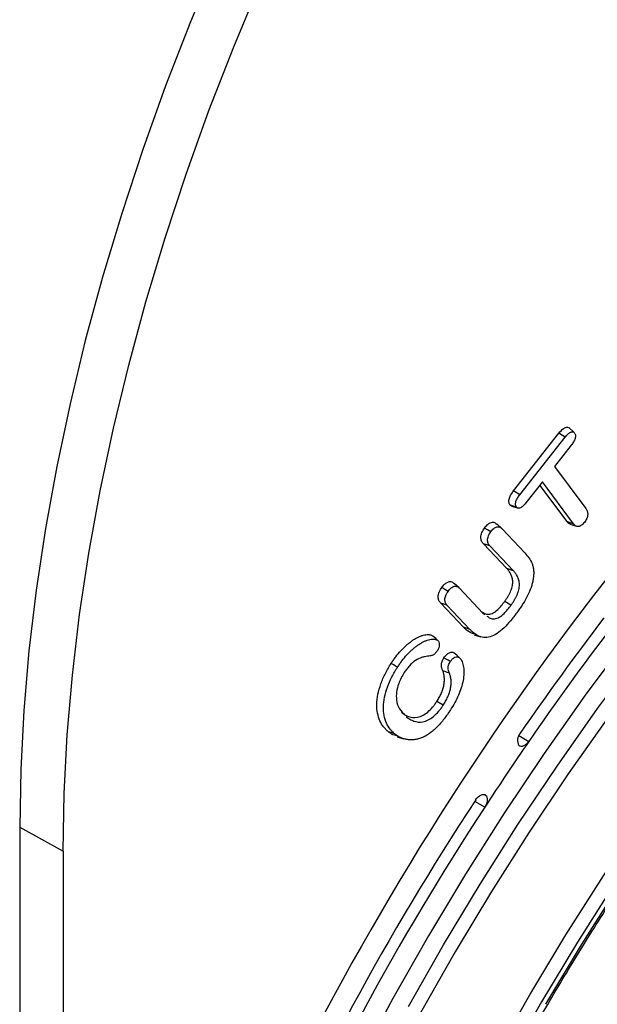
# Model space of a CAD drawing. Units: millimetres. Extents: x 0 to 420, y 0 to 297.
# Drawn here: x 331 to 341, y 196 to 212 of the extents above; entities that cross this region are included whole.
import ezdxf

# ---------------------------------------------------------------- set-up
doc = ezdxf.new("R2010")
doc.units = ezdxf.units.MM

msp = doc.modelspace()

# ---------------------------------------------------------------- linework, layer by layer
at = {"color": 7, "linetype": 'Continuous', "lineweight": 25}
for p, q in [((340.6656, 205.1599), (340.5834, 205.2345)), ((339.6703, 204.1879), (340.4205, 205.1416)), ((339.7734, 204.1223), (340.5232, 205.0754)), ((340.6229, 204.9413), (340.3486, 204.5927)), ((340.3486, 204.5927), (340.8653, 203.8977)), ((340.1473, 204.3368), (339.8731, 203.9882)), ((340.664, 203.6419), (340.1473, 204.3368)), ((340.5556, 203.678), (340.1054, 204.2835)), ((339.6387, 203.9338), (339.7429, 203.9005)), ((339.4725, 203.5649), (339.3913, 203.6387)), ((339.4802, 203.5577), (339.8573, 203.1583)), ((340.6087, 203.6343), (340.7136, 203.6008)), ((339.5593, 202.8987), (339.1695, 203.3113)), ((339.6672, 202.8631), (339.2776, 203.2756)), ((339.6672, 202.8631), (339.5593, 202.8987)), ((338.7653, 202.5804), (338.6841, 202.6542)), ((338.7731, 202.5731), (339.1594, 202.1638)), ((338.8392, 201.9277), (338.4621, 202.3269)), ((338.947, 201.8923), (338.5702, 202.2912)), ((339.6256, 202.2917), (339.5217, 202.3561)), ((339.1594, 202.1638), (339.1903, 202.1418)), ((338.947, 201.8923), (338.8392, 201.9277)), ((339.0168, 201.8047), (339.1214, 201.7713)), ((338.6069, 201.1686), (338.497, 201.2074)), ((338.5021, 200.6359), (338.3973, 200.6992)), ((337.7415, 200.116), (337.8458, 200.0827)), ((339.7574, 200.1346), (339.922, 200.0383)), ((339.205, 199.1495), (339.1896, 199.1575)), ((339.1918, 198.9475), (339.0248, 199.0447)), ((331.483, 198.6191), (332.2025, 198.2181)), ((331.483, 198.6191), (331.483, 174.589)), ((332.2025, 198.2181), (332.2025, 184.3405))]:
    msp.add_line(p, q, dxfattribs=at)
at = {"color": 7, "linetype": 'Continuous', "lineweight": 25, "flags": 128}
for points in [[(332.2025, 198.2181), (332.2196, 199.1732), (332.2711, 200.1465), (332.3567, 201.1362), (332.4763, 202.1406), (332.6297, 203.1579), (332.8167, 204.1863), (333.0369, 205.2241), (333.29, 206.2693), (333.5754, 207.3203), (333.8927, 208.375), (334.2414, 209.4317), (334.6207, 210.4886), (335.0302, 211.5437), (335.4689, 212.5953), (335.9362, 213.6414), (336.4313, 214.6802), (336.9533, 215.71), (337.5012, 216.7288), (338.0741, 217.735), (338.671, 218.7267), (339.2909, 219.7023), (339.9326, 220.6599), (340.595, 221.598)], [(339.218, 221.0752), (338.5759, 220.1169), (337.9556, 219.1408), (337.3584, 218.1484), (336.7851, 217.1416), (336.2368, 216.1221), (335.7145, 215.0917), (335.2192, 214.0522), (334.7515, 213.0054), (334.3125, 211.9532), (333.9028, 210.8974), (333.5232, 209.8399), (333.1743, 208.7825), (332.8568, 207.7271), (332.5712, 206.6755), (332.318, 205.6296), (332.0976, 204.5912), (331.9105, 203.5621), (331.757, 202.5441), (331.6373, 201.5391), (331.5517, 200.5488), (331.5002, 199.5749), (331.483, 198.6191)], [(352.8004, 212.0847), (352.0373, 211.7645), (351.2703, 211.402), (350.5009, 210.9981), (349.7308, 210.5535), (348.9614, 210.0692), (348.1944, 209.546), (347.4314, 208.9852), (346.6738, 208.3879), (345.9232, 207.7552), (345.1813, 207.0885), (344.4494, 206.3891), (343.7291, 205.6585), (343.0219, 204.8981), (342.3292, 204.1096), (341.6524, 203.2944), (340.9929, 202.4544)], [(340.5232, 205.0754), (340.4812, 205.1024), (340.4205, 205.1416)], [(339.7734, 204.1223), (339.7283, 204.151), (339.6703, 204.1879)], [(339.717, 203.9194), (339.6702, 203.9351), (339.6084, 203.9557)], [(340.664, 203.6419), (340.6098, 203.6599), (340.5556, 203.678)], [(339.2907, 203.507), (339.2388, 203.5394), (339.1869, 203.5717)], [(339.2776, 203.2756), (339.2235, 203.2935), (339.1695, 203.3113)], [(338.5837, 202.5229), (338.5318, 202.5552), (338.4798, 202.5875)], [(338.5702, 202.2912), (338.5162, 202.309), (338.4621, 202.3269)], [(341.5611, 201.7482), (340.8578, 200.8026), (340.1746, 199.8352), (339.5128, 198.8476), (338.8735, 197.8415), (338.2579, 196.8187), (337.6671, 195.7811), (337.102, 194.7303)], [(338.4141, 201.7077), (338.3792, 201.7393), (338.3326, 201.7817)], [(337.9292, 195.6481), (338.5095, 196.6673), (339.1141, 197.6718), (339.7419, 198.6599), (340.3919, 199.6299), (341.0629, 200.5801), (341.7538, 201.5088)], [(338.6209, 201.3591), (338.5853, 201.3805), (338.5506, 201.4014), (338.516, 201.4222)], [(338.7681, 201.4267), (338.7273, 201.4637), (338.6865, 201.5008)], [(337.7451, 201.2661), (337.7136, 201.285), (337.6821, 201.3038), (337.6402, 201.329)], [(341.9285, 201.3659), (341.2418, 200.4428), (340.5748, 199.4983), (339.9286, 198.534), (339.3045, 197.5518), (338.7035, 196.5532), (338.1266, 195.5401)], [(339.363, 194.8296), (339.938, 195.8395), (340.5371, 196.8349), (341.1593, 197.814), (341.8033, 198.7752), (342.4682, 199.7167), (343.1528, 200.6369)], [(343.3275, 200.4941), (342.6471, 199.5794), (341.9862, 198.6435), (341.346, 197.6881), (340.7275, 196.7148), (340.132, 195.7254), (339.5604, 194.7216)], [(340.2016, 195.6835), (340.7941, 196.6679), (341.4094, 197.6362), (342.0463, 198.5867), (342.7039, 199.5178), (343.3808, 200.4278)], [(337.7023, 200.1617), (337.6701, 200.1722), (337.638, 200.1826), (337.5951, 200.1966)], [(339.922, 200.0383), (339.9027, 200.0135), (339.8815, 199.992), (339.8591, 199.9748), (339.8364, 199.9624), (339.8143, 199.9553), (339.7935, 199.9538), (339.7749, 199.9579), (339.759, 199.9676)], [(339.041, 199.0697), (339.0598, 199.0953), (339.0807, 199.1177), (339.1029, 199.136), (339.1257, 199.1496), (339.148, 199.1579), (339.1692, 199.1607), (339.1885, 199.1579), (339.205, 199.1495)], [(339.205, 199.1495), (339.2187, 199.1353), (339.2283, 199.1161), (339.2334, 199.0926), (339.2339, 199.0657), (339.2297, 199.0367), (339.2211, 199.0064), (339.2083, 198.9763), (339.1918, 198.9475)]]:
    msp.add_lwpolyline(points, dxfattribs=at)
at = {"color": 7, "linetype": 'Continuous', "lineweight": 25}
for centre, radius, start, end in [((380.6326, 172.0279), 49.9707, 142.49095, 165.73556), ((379.7274, 172.6521), 48.51, 142.64862, 145.43583), ((379.4093, 172.8343), 47.951, 142.64862, 145.43583), ((339.904, 200.0568), 0.1702, 136.8386, 211.62298), ((380.168, 172.3064), 48.8753, 145.43074, 146.96966), ((378.8016, 172.9763), 47.558, 146.72451, 165.88334), ((378.5734, 173.1199), 47.0954, 146.74204, 165.86581)]:
    msp.add_arc(centre, radius, start, end, dxfattribs=at)
for points, knots in [([(340.4205, 205.1416), (340.4443, 205.17), (340.4789, 205.2112), (340.5299, 205.239), (340.5616, 205.245), (340.5762, 205.2364), (340.5824, 205.2327)], [0, 0, 0, 0, 0.44830147, 0.65018547, 0.85205356, 1, 1, 1, 1]), ([(340.5232, 205.0754), (340.5382, 205.0939), (340.5518, 205.1103), (340.5739, 205.1316), (340.5815, 205.1383), (340.5963, 205.1495), (340.6035, 205.1541), (340.6179, 205.1611), (340.625, 205.1634), (340.6388, 205.166), (340.6456, 205.1662), (340.6575, 205.1643), (340.6629, 205.162), (340.6723, 205.1552), (340.6765, 205.1505), (340.6812, 205.1452)], [0.0009784, 0.0009784, 0.0009784, 0.0009784, 0.25, 0.25, 0.375, 0.375, 0.5, 0.5, 0.625, 0.625, 0.75, 0.75, 0.875, 0.875, 0.99589686, 0.99589686, 0.99589686, 0.99589686]), ([(340.6812, 205.1452), (340.6851, 205.139), (340.6885, 205.1334), (340.6932, 205.1211), (340.6948, 205.1139), (340.6959, 205.0981), (340.6955, 205.0895), (340.6931, 205.0717), (340.691, 205.0627), (340.682, 205.0346), (340.6727, 205.0151), (340.6504, 204.9778), (340.6373, 204.9603), (340.6229, 204.9413)], [0.00411038, 0.00411038, 0.00411038, 0.00411038, 0.125, 0.125, 0.25, 0.25, 0.375, 0.375, 0.5, 0.5, 0.75, 0.75, 0.99889721, 0.99889721, 0.99889721, 0.99889721]), ([(339.6084, 203.9557), (339.6044, 203.9621), (339.6004, 203.9685), (339.5944, 203.9835), (339.5924, 203.992), (339.5898, 204.0201), (339.593, 204.0419), (339.6032, 204.075), (339.6075, 204.086), (339.6176, 204.1078), (339.6233, 204.1185), (339.6417, 204.1497), (339.656, 204.169), (339.6703, 204.1879)], [0, 0, 0, 0, 0.125, 0.125, 0.25, 0.25, 0.5, 0.5, 0.625, 0.625, 0.75, 0.75, 1, 1, 1, 1]), ([(339.717, 203.9194), (339.7131, 203.9256), (339.7097, 203.9313), (339.7047, 203.9436), (339.703, 203.9507), (339.701, 203.9738), (339.7035, 203.992), (339.7122, 204.0201), (339.7158, 204.0294), (339.7246, 204.0483), (339.7298, 204.058), (339.7463, 204.0861), (339.759, 204.1033), (339.7734, 204.1223)], [0.00399518, 0.00399518, 0.00399518, 0.00399518, 0.125, 0.125, 0.25, 0.25, 0.5, 0.5, 0.625, 0.625, 0.75, 0.75, 0.99873967, 0.99873967, 0.99873967, 0.99873967]), ([(339.6394, 203.9354), (339.6354, 203.936), (339.6225, 203.9382), (339.6142, 203.9486), (339.6084, 203.9557)], [0, 0, 0, 0, 0.3089454, 1, 1, 1, 1]), ([(339.8731, 203.9882), (339.8582, 203.9701), (339.8445, 203.9535), (339.8155, 203.9253), (339.8005, 203.9137), (339.772, 203.8995), (339.7586, 203.8973), (339.7405, 203.9009), (339.7349, 203.9031), (339.7257, 203.9095), (339.7216, 203.9141), (339.717, 203.9194)], [0.00126673, 0.00126673, 0.00126673, 0.00126673, 0.25, 0.25, 0.5, 0.5, 0.75, 0.75, 0.875, 0.875, 0.99602054, 0.99602054, 0.99602054, 0.99602054]), ([(340.8653, 203.8977), (340.8755, 203.8832), (340.8843, 203.8697), (340.8931, 203.8442), (340.8955, 203.835), (340.8984, 203.8161), (340.8989, 203.8063), (340.897, 203.7749), (340.8914, 203.7519), (340.8772, 203.7183), (340.8715, 203.7072), (340.859, 203.6868), (340.8517, 203.6768), (340.8434, 203.6657)], [0.00066751, 0.00066751, 0.00066751, 0.00066751, 0.25, 0.25, 0.375, 0.375, 0.5, 0.5, 0.75, 0.75, 0.875, 0.875, 0.99688687, 0.99688687, 0.99688687, 0.99688687]), ([(340.6101, 203.637), (340.6022, 203.6394), (340.5799, 203.6462), (340.5651, 203.6655), (340.5556, 203.678)], [0, 0, 0, 0, 0.35447095, 1, 1, 1, 1]), ([(339.1695, 203.3113), (339.1583, 203.3247), (339.1471, 203.3384), (339.1313, 203.3733), (339.1264, 203.3941), (339.1273, 203.4304), (339.1289, 203.4432), (339.1348, 203.4694), (339.1391, 203.4828), (339.1497, 203.5094), (339.156, 203.5226), (339.1705, 203.5478), (339.1787, 203.5598), (339.1869, 203.5717)], [0, 0, 0, 0, 0.25, 0.25, 0.5, 0.5, 0.625, 0.625, 0.75, 0.75, 0.875, 0.875, 1, 1, 1, 1]), ([(339.1869, 203.5717), (339.2033, 203.5922), (339.2321, 203.6285), (339.2808, 203.6604), (339.3257, 203.6725), (339.3633, 203.6629), (339.3822, 203.6457), (339.3908, 203.6379)], [0, 0, 0, 0, 0.2385209, 0.4221029, 0.6058482, 0.8226718, 1, 1, 1, 1]), ([(339.2907, 203.507), (339.2993, 203.5182), (339.3073, 203.5285), (339.3234, 203.5468), (339.3321, 203.5551), (339.3585, 203.5765), (339.3773, 203.5866), (339.4031, 203.5927), (339.4114, 203.5933), (339.4271, 203.5917), (339.4347, 203.5895), (339.4559, 203.5802), (339.4677, 203.5696), (339.4802, 203.5577)], [0.00293217, 0.00293217, 0.00293217, 0.00293217, 0.125, 0.125, 0.25, 0.25, 0.5, 0.5, 0.625, 0.625, 0.75, 0.75, 0.99893212, 0.99893212, 0.99893212, 0.99893212]), ([(340.8434, 203.6657), (340.8347, 203.6551), (340.8269, 203.6458), (340.811, 203.6302), (340.8021, 203.623), (340.7843, 203.6109), (340.7756, 203.6061), (340.7584, 203.5993), (340.7499, 203.5973), (340.7337, 203.5961), (340.7262, 203.597), (340.7116, 203.6012), (340.7047, 203.6044), (340.6853, 203.6166), (340.675, 203.6284), (340.664, 203.6419)], [0.0030952, 0.0030952, 0.0030952, 0.0030952, 0.125, 0.125, 0.25, 0.25, 0.375, 0.375, 0.5, 0.5, 0.625, 0.625, 0.75, 0.75, 0.99898731, 0.99898731, 0.99898731, 0.99898731]), ([(339.2776, 203.2756), (339.2663, 203.289), (339.2561, 203.3018), (339.2416, 203.3336), (339.2374, 203.352), (339.2382, 203.3834), (339.2396, 203.3944), (339.2446, 203.4169), (339.2483, 203.4283), (339.2576, 203.4517), (339.2632, 203.4633), (339.2754, 203.4846), (339.2827, 203.4953), (339.2907, 203.507)], [0.00120008, 0.00120008, 0.00120008, 0.00120008, 0.25, 0.25, 0.5, 0.5, 0.625, 0.625, 0.75, 0.75, 0.875, 0.875, 0.9970569, 0.9970569, 0.9970569, 0.9970569]), ([(339.8573, 203.1583), (339.8805, 203.1324), (339.9032, 203.1066), (339.9436, 203.0487), (339.9616, 203.017), (339.9829, 202.9645), (339.9889, 202.946), (339.9979, 202.9067), (340.0008, 202.8858), (340.0035, 202.8418), (340.0034, 202.8188), (339.9999, 202.7717), (339.9964, 202.7471), (339.9928, 202.7217)], [0.00025747, 0.00025747, 0.00025747, 0.00025747, 0.25, 0.25, 0.5, 0.5, 0.625, 0.625, 0.75, 0.75, 0.875, 0.875, 0.99885384, 0.99885384, 0.99885384, 0.99885384]), ([(339.5217, 202.3561), (339.5305, 202.3686), (339.5393, 202.3812), (339.5564, 202.4066), (339.5646, 202.4196), (339.5806, 202.446), (339.5883, 202.4594), (339.6029, 202.4865), (339.6098, 202.5003), (339.6287, 202.542), (339.639, 202.5705), (339.6529, 202.6262), (339.6561, 202.6533), (339.6556, 202.7034), (339.6522, 202.7265), (339.644, 202.7583), (339.6406, 202.7684), (339.6332, 202.7878), (339.6292, 202.7972), (339.6205, 202.8152), (339.6157, 202.8238), (339.6055, 202.8401), (339.6002, 202.848), (339.5838, 202.8712), (339.5716, 202.8851), (339.5593, 202.8987)], [0, 0, 0, 0, 0.0625, 0.0625, 0.125, 0.125, 0.1875, 0.1875, 0.25, 0.25, 0.375, 0.375, 0.5, 0.5, 0.625, 0.625, 0.6875, 0.6875, 0.75, 0.75, 0.8125, 0.8125, 0.875, 0.875, 1, 1, 1, 1]), ([(339.6256, 202.2917), (339.6257, 202.2917), (339.6257, 202.2918), (339.6258, 202.2919), (339.6346, 202.3044), (339.6436, 202.3171), (339.6614, 202.3436), (339.67, 202.3573), (339.6865, 202.3847), (339.6945, 202.3985), (339.7099, 202.427), (339.7172, 202.4417), (339.7373, 202.4861), (339.7485, 202.5168), (339.7635, 202.577), (339.767, 202.6069), (339.7664, 202.6607), (339.7629, 202.685), (339.7542, 202.7186), (339.7507, 202.7292), (339.743, 202.7492), (339.7389, 202.7589), (339.7299, 202.7776), (339.7248, 202.7866), (339.7143, 202.8034), (339.709, 202.8114), (339.6922, 202.8351), (339.6795, 202.8495), (339.6672, 202.8631), (339.6672, 202.8631), (339.6672, 202.8631), (339.6672, 202.8631)], [-0.0003001, -0.0003001, -0.0003001, -0.0003001, 0, 0, 0, 0.0625, 0.0625, 0.125, 0.125, 0.1875, 0.1875, 0.25, 0.25, 0.375, 0.375, 0.5, 0.5, 0.625, 0.625, 0.6875, 0.6875, 0.75, 0.75, 0.8125, 0.8125, 0.875, 0.875, 1, 1, 1, 1.0001828, 1.0001828, 1.0001828, 1.0001828]), ([(339.9928, 202.7217), (339.9884, 202.6991), (339.9841, 202.6772), (339.9732, 202.6333), (339.9664, 202.6109), (339.9435, 202.5435), (339.9243, 202.4985), (339.8804, 202.4102), (339.8554, 202.3668), (339.8159, 202.3029), (339.8024, 202.2821), (339.7745, 202.2409), (339.7601, 202.2205), (339.7456, 202.1999)], [0.00130845, 0.00130845, 0.00130845, 0.00130845, 0.125, 0.125, 0.25, 0.25, 0.5, 0.5, 0.75, 0.75, 0.875, 0.875, 0.99948922, 0.99948922, 0.99948922, 0.99948922]), ([(338.4621, 202.3269), (338.451, 202.3403), (338.4398, 202.354), (338.4244, 202.3891), (338.4199, 202.4102), (338.4211, 202.4584), (338.4273, 202.4854), (338.443, 202.5251), (338.4492, 202.5383), (338.4635, 202.5636), (338.4717, 202.5755), (338.4798, 202.5875)], [0, 0, 0, 0, 0.25, 0.25, 0.5, 0.5, 0.75, 0.75, 0.875, 0.875, 1, 1, 1, 1]), ([(338.4798, 202.5875), (338.4948, 202.6066), (338.5219, 202.641), (338.5681, 202.6739), (338.6098, 202.6869), (338.6509, 202.6818), (338.6715, 202.6634), (338.6833, 202.6529)], [0, 0, 0, 0, 0.2208205, 0.399005, 0.577375, 0.7588529, 1, 1, 1, 1]), ([(338.5837, 202.5229), (338.5922, 202.5342), (338.6002, 202.5447), (338.6162, 202.5627), (338.6249, 202.5711), (338.6428, 202.5858), (338.6517, 202.5919), (338.6695, 202.6012), (338.6786, 202.6045), (338.696, 202.6085), (338.7042, 202.609), (338.7199, 202.6073), (338.7275, 202.6051), (338.7487, 202.5957), (338.7606, 202.585), (338.7731, 202.5731)], [0.0027375, 0.0027375, 0.0027375, 0.0027375, 0.125, 0.125, 0.25, 0.25, 0.375, 0.375, 0.5, 0.5, 0.625, 0.625, 0.75, 0.75, 0.99893156, 0.99893156, 0.99893156, 0.99893156]), ([(338.5702, 202.2912), (338.5591, 202.3046), (338.5488, 202.3174), (338.5347, 202.3492), (338.5309, 202.368), (338.5319, 202.4098), (338.5371, 202.4325), (338.551, 202.4676), (338.5564, 202.4793), (338.5685, 202.5005), (338.5757, 202.5112), (338.5837, 202.5229)], [0.00128637, 0.00128637, 0.00128637, 0.00128637, 0.25, 0.25, 0.5, 0.5, 0.75, 0.75, 0.875, 0.875, 0.99724277, 0.99724277, 0.99724277, 0.99724277]), ([(339.1468, 202.1871), (339.16, 202.1756), (339.1899, 202.1496), (339.2537, 202.1386), (339.3309, 202.1606), (339.4269, 202.2316), (339.4849, 202.3078), (339.5217, 202.3561)], [0, 0, 0, 0, 0.1490541, 0.335513, 0.5231837, 0.6969489, 1, 1, 1, 1]), ([(339.2287, 202.1144), (339.2447, 202.1004), (339.2781, 202.0712), (339.3494, 202.0634), (339.4309, 202.0898), (339.5294, 202.1653), (339.5887, 202.2432), (339.6256, 202.2917)], [0, 0, 0, 0, 0.16999319, 0.35360506, 0.53801022, 0.71279328, 1, 1, 1, 1]), ([(339.7456, 202.1999), (339.729, 202.1772), (339.7126, 202.1547), (339.6794, 202.1106), (339.6625, 202.0891), (339.6106, 202.0256), (339.5751, 201.9846), (339.5018, 201.9095), (339.464, 201.8748), (339.3873, 201.8174), (339.3481, 201.7945), (339.2723, 201.7646), (339.2352, 201.7577), (339.166, 201.7581), (339.1339, 201.7656), (339.0741, 201.7899), (339.0464, 201.8067), (339.0073, 201.8358), (338.9948, 201.8462), (338.9706, 201.8685), (338.9588, 201.8803), (338.947, 201.8923)], [0.00022893, 0.00022893, 0.00022893, 0.00022893, 0.0625, 0.0625, 0.125, 0.125, 0.25, 0.25, 0.375, 0.375, 0.5, 0.5, 0.625, 0.625, 0.75, 0.75, 0.875, 0.875, 0.9375, 0.9375, 0.99986635, 0.99986635, 0.99986635, 0.99986635]), ([(339.021, 201.8125), (338.9807, 201.8272), (338.9121, 201.8523), (338.8605, 201.9056), (338.8392, 201.9277)], [0, 0, 0, 0, 0.5859795, 1, 1, 1, 1]), ([(337.6402, 201.329), (337.6524, 201.3476), (337.6647, 201.3663), (337.6902, 201.4026), (337.7033, 201.4204), (337.7433, 201.473), (337.7711, 201.5068), (337.8144, 201.5542), (337.829, 201.5695), (337.8588, 201.5991), (337.8739, 201.6133), (337.9045, 201.6402), (337.92, 201.6531), (337.951, 201.678), (337.9667, 201.6899), (337.9981, 201.7123), (338.0138, 201.723), (338.0455, 201.7426), (338.0613, 201.7513), (338.0929, 201.7675), (338.1086, 201.7747), (338.1398, 201.7866), (338.1553, 201.7919), (338.1859, 201.7999), (338.2009, 201.8029), (338.2304, 201.8068), (338.245, 201.8078), (338.2659, 201.8071), (338.2727, 201.8062), (338.2858, 201.8036), (338.2923, 201.8021), (338.3048, 201.798), (338.3107, 201.7955), (338.3221, 201.7892), (338.3273, 201.7855), (338.3326, 201.7817)], [0, 0, 0, 0, 0.0625, 0.0625, 0.125, 0.125, 0.25, 0.25, 0.3125, 0.3125, 0.375, 0.375, 0.4375, 0.4375, 0.5, 0.5, 0.5625, 0.5625, 0.625, 0.625, 0.6875, 0.6875, 0.75, 0.75, 0.8125, 0.8125, 0.875, 0.875, 0.90625, 0.90625, 0.9375, 0.9375, 0.96875, 0.96875, 1, 1, 1, 1]), ([(337.7451, 201.2661), (337.7574, 201.2847), (337.7693, 201.3026), (337.794, 201.3378), (337.8069, 201.3553), (337.846, 201.4069), (337.8729, 201.4396), (337.915, 201.4857), (337.9294, 201.5007), (337.9584, 201.5295), (337.9728, 201.5431), (338.0025, 201.5693), (338.0177, 201.582), (338.0481, 201.6063), (338.0633, 201.6178), (338.0939, 201.6397), (338.1093, 201.6501), (338.1398, 201.669), (338.155, 201.6773), (338.1859, 201.6932), (338.2007, 201.7), (338.2308, 201.7115), (338.2459, 201.7165), (338.2752, 201.7242), (338.2898, 201.7272), (338.3181, 201.7309), (338.3325, 201.7319), (338.3519, 201.7312), (338.3581, 201.7304), (338.3706, 201.728), (338.3767, 201.7265), (338.3884, 201.7227), (338.3939, 201.7203), (338.4041, 201.7147), (338.4089, 201.7113), (338.4141, 201.7077)], [0.00034576, 0.00034576, 0.00034576, 0.00034576, 0.0625, 0.0625, 0.125, 0.125, 0.25, 0.25, 0.3125, 0.3125, 0.375, 0.375, 0.4375, 0.4375, 0.5, 0.5, 0.5625, 0.5625, 0.625, 0.625, 0.6875, 0.6875, 0.75, 0.75, 0.8125, 0.8125, 0.875, 0.875, 0.90625, 0.90625, 0.9375, 0.9375, 0.96875, 0.96875, 0.99907959, 0.99907959, 0.99907959, 0.99907959]), ([(338.4141, 201.7077), (338.4185, 201.7034), (338.4225, 201.6995), (338.4286, 201.6908), (338.4311, 201.6854), (338.4369, 201.6671), (338.4382, 201.6526), (338.4365, 201.6205), (338.4335, 201.6039), (338.4251, 201.5793), (338.4217, 201.5711), (338.4138, 201.5557), (338.409, 201.5476), (338.4037, 201.5387)], [0.00382882, 0.00382882, 0.00382882, 0.00382882, 0.125, 0.125, 0.25, 0.25, 0.5, 0.5, 0.75, 0.75, 0.875, 0.875, 0.9958998, 0.9958998, 0.9958998, 0.9958998]), ([(338.2415, 201.4471), (338.2415, 201.4471), (338.2415, 201.4471), (338.2415, 201.4471), (338.2262, 201.4451), (338.2107, 201.443), (338.1788, 201.4368), (338.1623, 201.4326), (338.1126, 201.4162), (338.0782, 201.4004), (338.0093, 201.3552), (337.975, 201.3255), (337.9277, 201.2739), (337.9125, 201.2554), (337.8838, 201.217), (337.8705, 201.1975), (337.8576, 201.1784), (337.8575, 201.1782), (337.8574, 201.178), (337.8573, 201.1779)], [-0.0002, -0.0002, -0.0002, -0.0002, 0, 0, 0, 0.125, 0.125, 0.25, 0.25, 0.5, 0.5, 0.75, 0.75, 0.875, 0.875, 1, 1, 1, 1.0012503, 1.0012503, 1.0012503, 1.0012503]), ([(338.4037, 201.5387), (338.3976, 201.5297), (338.3919, 201.5213), (338.3804, 201.5062), (338.3742, 201.499), (338.3614, 201.4859), (338.3552, 201.4805), (338.3427, 201.4718), (338.3363, 201.4685), (338.3224, 201.4631), (338.3146, 201.4606), (338.2999, 201.4563), (338.2928, 201.4547), (338.2712, 201.4506), (338.2564, 201.4489), (338.2416, 201.4471), (338.2416, 201.4471), (338.2416, 201.4471), (338.2415, 201.4471)], [0.0039176, 0.0039176, 0.0039176, 0.0039176, 0.125, 0.125, 0.25, 0.25, 0.375, 0.375, 0.5, 0.5, 0.625, 0.625, 0.75, 0.75, 1, 1, 1, 1.00041108, 1.00041108, 1.00041108, 1.00041108]), ([(338.497, 201.2074), (338.494, 201.2144), (338.491, 201.2213), (338.4858, 201.2359), (338.4836, 201.2436), (338.4777, 201.2673), (338.4743, 201.2837), (338.4732, 201.3111), (338.4737, 201.3208), (338.4772, 201.341), (338.4803, 201.3516), (338.4883, 201.3724), (338.4931, 201.3828), (338.504, 201.4028), (338.51, 201.4125), (338.516, 201.4222)], [0, 0, 0, 0, 0.125, 0.125, 0.25, 0.25, 0.5, 0.5, 0.625, 0.625, 0.75, 0.75, 0.875, 0.875, 1, 1, 1, 1]), ([(338.516, 201.4222), (338.5224, 201.4314), (338.5287, 201.4406), (338.5425, 201.4577), (338.5499, 201.4656), (338.5728, 201.4866), (338.589, 201.4973), (338.6206, 201.5119), (338.6363, 201.516), (338.6572, 201.515), (338.6637, 201.5133), (338.6756, 201.508), (338.681, 201.5044), (338.6865, 201.5008)], [0, 0, 0, 0, 0.125, 0.125, 0.25, 0.25, 0.5, 0.5, 0.75, 0.75, 0.875, 0.875, 1, 1, 1, 1]), ([(338.6209, 201.3591), (338.627, 201.368), (338.6327, 201.376), (338.6439, 201.3899), (338.6501, 201.3965), (338.6695, 201.4144), (338.6835, 201.4237), (338.7112, 201.4364), (338.725, 201.44), (338.7423, 201.4391), (338.7478, 201.4378), (338.7579, 201.4333), (338.7628, 201.4301), (338.7681, 201.4267)], [0.00366505, 0.00366505, 0.00366505, 0.00366505, 0.125, 0.125, 0.25, 0.25, 0.5, 0.5, 0.75, 0.75, 0.875, 0.875, 0.99607064, 0.99607064, 0.99607064, 0.99607064]), ([(338.7681, 201.4267), (338.7781, 201.4175), (338.7868, 201.409), (338.802, 201.3869), (338.8087, 201.3742), (338.8263, 201.3335), (338.8346, 201.303), (338.8443, 201.2363), (338.8456, 201.2001), (338.8432, 201.125), (338.8392, 201.0862), (338.8246, 201.0064), (338.8139, 200.9655), (338.788, 200.8829), (338.7727, 200.8417), (338.7371, 200.7601), (338.7168, 200.7196), (338.673, 200.6405), (338.6491, 200.6024), (338.6242, 200.5632)], [0.00093556, 0.00093556, 0.00093556, 0.00093556, 0.0625, 0.0625, 0.125, 0.125, 0.25, 0.25, 0.375, 0.375, 0.5, 0.5, 0.625, 0.625, 0.75, 0.75, 0.875, 0.875, 0.99966403, 0.99966403, 0.99966403, 0.99966403]), ([(337.5951, 200.1966), (337.5811, 200.2088), (337.5671, 200.221), (337.5403, 200.2472), (337.5277, 200.2614), (337.4919, 200.3069), (337.4708, 200.3407), (337.4368, 200.4173), (337.4237, 200.4597), (337.4059, 200.5512), (337.402, 200.6011), (337.404, 200.706), (337.4102, 200.7615), (337.4332, 200.8752), (337.4496, 200.9334), (337.4911, 201.0495), (337.5164, 201.1074), (337.5592, 201.1923), (337.5742, 201.2204), (337.6062, 201.2753), (337.6232, 201.3022), (337.6402, 201.329)], [0, 0, 0, 0, 0.0625, 0.0625, 0.125, 0.125, 0.25, 0.25, 0.375, 0.375, 0.5, 0.5, 0.625, 0.625, 0.75, 0.75, 0.875, 0.875, 0.9375, 0.9375, 1, 1, 1, 1]), ([(337.7023, 200.1617), (337.6883, 200.1739), (337.6744, 200.186), (337.6482, 200.2117), (337.6358, 200.2256), (337.6008, 200.2702), (337.5801, 200.3034), (337.5468, 200.3781), (337.5341, 200.4197), (337.5167, 200.5088), (337.513, 200.5573), (337.5148, 200.6594), (337.5209, 200.713), (337.5432, 200.8235), (337.5591, 200.8801), (337.5996, 200.9931), (337.6242, 201.0494), (337.666, 201.1326), (337.6806, 201.1599), (337.7116, 201.213), (337.7282, 201.2393), (337.7451, 201.2661)], [0.00022752, 0.00022752, 0.00022752, 0.00022752, 0.0625, 0.0625, 0.125, 0.125, 0.25, 0.25, 0.375, 0.375, 0.5, 0.5, 0.625, 0.625, 0.75, 0.75, 0.875, 0.875, 0.9375, 0.9375, 0.99975594, 0.99975594, 0.99975594, 0.99975594]), ([(338.6069, 201.1686), (338.6068, 201.1687), (338.6068, 201.1689), (338.6067, 201.169), (338.6038, 201.1759), (338.6009, 201.1827), (338.596, 201.1964), (338.5939, 201.2035), (338.5883, 201.2261), (338.5851, 201.2422), (338.5842, 201.2659), (338.5846, 201.2738), (338.5873, 201.2893), (338.5898, 201.2979), (338.5964, 201.3153), (338.6004, 201.3239), (338.6096, 201.3409), (338.615, 201.3497), (338.6209, 201.3591)], [-0.00203555, -0.00203555, -0.00203555, -0.00203555, 0, 0, 0, 0.125, 0.125, 0.25, 0.25, 0.5, 0.5, 0.625, 0.625, 0.75, 0.75, 0.875, 0.875, 0.99638848, 0.99638848, 0.99638848, 0.99638848]), ([(337.8573, 201.1779), (337.8227, 201.1181), (337.7614, 201.012), (337.7241, 200.8511), (337.7251, 200.7019), (337.7714, 200.5669), (337.8355, 200.5048), (337.867, 200.4742)], [0, 0, 0, 0, 0.2096695, 0.3724077, 0.5343912, 0.7709088, 1, 1, 1, 1]), ([(338.3973, 200.6992), (338.4109, 200.7207), (338.4244, 200.7424), (338.449, 200.7871), (338.4605, 200.8099), (338.4757, 200.8445), (338.4804, 200.8561), (338.4892, 200.8794), (338.4933, 200.8911), (338.5045, 200.926), (338.5102, 200.9492), (338.5188, 200.9946), (338.5213, 201.0168), (338.5231, 201.049), (338.5233, 201.0596), (338.5229, 201.0802), (338.5224, 201.0902), (338.5198, 201.1199), (338.5168, 201.1387), (338.5084, 201.1744), (338.5028, 201.1911), (338.497, 201.2074)], [0, 0, 0, 0, 0.125, 0.125, 0.25, 0.25, 0.3125, 0.3125, 0.375, 0.375, 0.5, 0.5, 0.625, 0.625, 0.6875, 0.6875, 0.75, 0.75, 0.875, 0.875, 1, 1, 1, 1]), ([(338.5021, 200.6359), (338.5022, 200.6361), (338.5023, 200.6363), (338.5024, 200.6365), (338.516, 200.6579), (338.5303, 200.6809), (338.556, 200.7275), (338.5679, 200.7511), (338.5841, 200.788), (338.589, 200.8003), (338.5981, 200.8245), (338.6025, 200.8367), (338.6144, 200.8739), (338.6204, 200.8984), (338.6294, 200.9461), (338.6322, 200.9697), (338.634, 201.0034), (338.6343, 201.0146), (338.6338, 201.0363), (338.6332, 201.0468), (338.6306, 201.0776), (338.6274, 201.0974), (338.6187, 201.1345), (338.6128, 201.152), (338.607, 201.1683), (338.6069, 201.1684), (338.6069, 201.1685), (338.6069, 201.1686)], [-0.0009835, -0.0009835, -0.0009835, -0.0009835, 0, 0, 0, 0.125, 0.125, 0.25, 0.25, 0.3125, 0.3125, 0.375, 0.375, 0.5, 0.5, 0.625, 0.625, 0.6875, 0.6875, 0.75, 0.75, 0.875, 0.875, 1, 1, 1, 1.0009138, 1.0009138, 1.0009138, 1.0009138]), ([(337.8095, 200.5206), (337.8281, 200.5064), (337.8467, 200.4923), (337.8867, 200.4684), (337.9078, 200.4584), (337.9741, 200.4343), (338.0236, 200.4282), (338.1047, 200.4437), (338.1328, 200.4529), (338.1896, 200.4811), (338.2184, 200.5003), (338.2741, 200.5465), (338.301, 200.5737), (338.3391, 200.6182), (338.3513, 200.6338), (338.3747, 200.666), (338.386, 200.6826), (338.3973, 200.6992)], [0, 0, 0, 0, 0.125, 0.125, 0.25, 0.25, 0.5, 0.5, 0.625, 0.625, 0.75, 0.75, 0.875, 0.875, 0.9375, 0.9375, 1, 1, 1, 1]), ([(337.891, 200.4465), (337.8911, 200.4465), (337.8911, 200.4464), (337.8912, 200.4464), (337.9098, 200.4322), (337.9287, 200.4178), (337.9695, 200.3934), (337.991, 200.3833), (338.0589, 200.3586), (338.1102, 200.3521), (338.1949, 200.3683), (338.2242, 200.3778), (338.2844, 200.4076), (338.3147, 200.4279), (338.3734, 200.4766), (338.4016, 200.5051), (338.4415, 200.5518), (338.4545, 200.5683), (338.479, 200.6019), (338.4905, 200.6189), (338.5017, 200.6355), (338.5018, 200.6356), (338.502, 200.6358), (338.5021, 200.6359)], [-0.0003998, -0.0003998, -0.0003998, -0.0003998, 0, 0, 0, 0.125, 0.125, 0.25, 0.25, 0.5, 0.5, 0.625, 0.625, 0.75, 0.75, 0.875, 0.875, 0.9375, 0.9375, 1, 1, 1, 1.0006203, 1.0006203, 1.0006203, 1.0006203]), ([(338.6242, 200.5632), (338.6068, 200.5368), (338.5897, 200.511), (338.5542, 200.4604), (338.5359, 200.4356), (338.4797, 200.3626), (338.4407, 200.3164), (338.3795, 200.2543), (338.3586, 200.2349), (338.3162, 200.1983), (338.2949, 200.1816), (338.2517, 200.1516), (338.2298, 200.1382), (338.1865, 200.1145), (338.1655, 200.1053), (338.1433, 200.0958)], [0.00049229, 0.00049229, 0.00049229, 0.00049229, 0.125, 0.125, 0.25, 0.25, 0.5, 0.5, 0.625, 0.625, 0.75, 0.75, 0.875, 0.875, 0.99886485, 0.99886485, 0.99886485, 0.99886485]), ([(334.4224, 176.3793), (334.4232, 176.5336), (334.4256, 176.9811), (334.4525, 177.735), (334.5128, 178.6449), (334.6033, 179.569), (334.7235, 180.5057), (334.8732, 181.4535), (335.0522, 182.411), (335.2602, 183.3765), (335.497, 184.3487), (335.7621, 185.326), (336.0552, 186.3068), (336.3758, 187.2896), (336.7234, 188.2729), (337.0974, 189.2552), (337.4974, 190.2348), (337.9226, 191.2103), (338.3725, 192.1802), (338.8462, 193.1429), (339.3431, 194.0968), (339.8624, 195.0406), (340.4032, 195.9727), (340.9648, 196.8917), (341.5462, 197.7962), (342.1468, 198.6843), (342.7618, 199.5531), (343.1851, 200.1153), (343.3954, 200.3947)], [0, 0, 0, 0, 0.0206014, 0.0597736, 0.0989494, 0.138127, 0.1773066, 0.2164884, 0.2556726, 0.2948592, 0.3340481, 0.3732393, 0.4124326, 0.4516278, 0.4908249, 0.5300236, 0.5692237, 0.6084251, 0.6476275, 0.6868307, 0.7260346, 0.7652389, 0.8044434, 0.8436478, 0.8828519, 0.9220555, 0.9612584, 1, 1, 1, 1]), ([(337.7465, 200.1263), (337.7116, 200.1347), (337.6556, 200.1482), (337.6117, 200.1833), (337.5951, 200.1966)], [0, 0, 0, 0, 0.62414385, 1, 1, 1, 1]), ([(338.1433, 200.0958), (338.1212, 200.0884), (338.1003, 200.0817), (338.0581, 200.0721), (338.0371, 200.0683), (337.9964, 200.0641), (337.9764, 200.0636), (337.9371, 200.0649), (337.918, 200.0666), (337.8809, 200.0731), (337.8626, 200.0775), (337.8274, 200.0884), (337.8106, 200.0952), (337.7779, 200.1111), (337.7618, 200.1199), (337.7312, 200.1392), (337.7169, 200.1502), (337.7023, 200.1617)], [0.00112742, 0.00112742, 0.00112742, 0.00112742, 0.125, 0.125, 0.25, 0.25, 0.375, 0.375, 0.5, 0.5, 0.625, 0.625, 0.75, 0.75, 0.875, 0.875, 0.99955065, 0.99955065, 0.99955065, 0.99955065])]:
    msp.add_open_spline(points, degree=3, knots=knots, dxfattribs=at)

doc.saveas('drawing.dxf')
